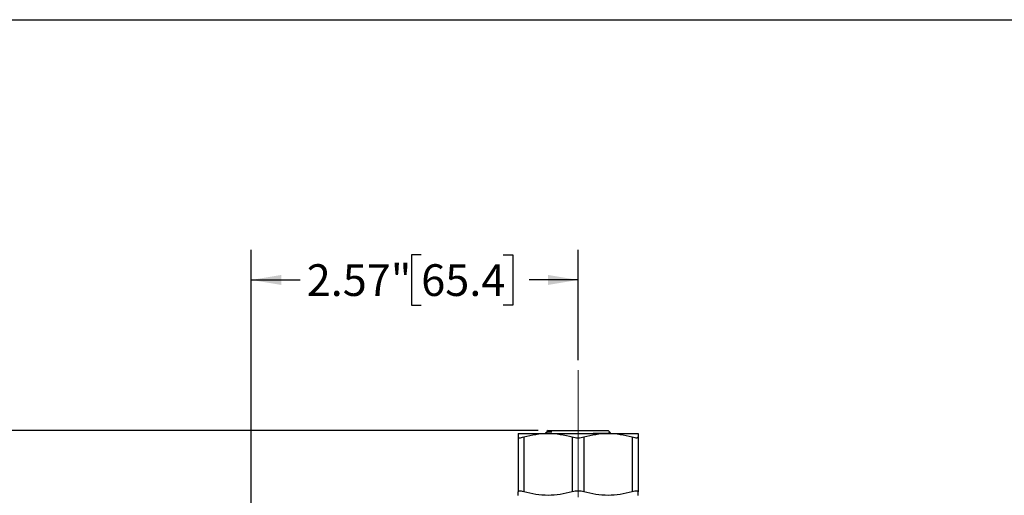
# Model space of a CAD drawing. Units: inches. Extents: x 0.2 to 10.8, y 0.2 to 8.3.
# Drawn here: x 4.2 to 8.1, y 6.4 to 8.3 of the extents above; entities that cross this region are included whole.
import ezdxf

# ---------------------------------------------------------------- set-up
doc = ezdxf.new("R2010")
doc.units = ezdxf.units.IN
doc.header["$MEASUREMENT"] = 0
doc.linetypes.add('CENTERX2', pattern=[0.8, 0.5, -0.1, 0.1, -0.1])
doc.layers.add('SKETCH', color=7, linetype='Continuous')
doc.layers.add('TITLE_BLOCK', color=7, linetype='Continuous')
doc.styles.add('SLDTEXTSTYLE0', font='TXT', dxfattribs={"width": 0.75})
doc.dimstyles.new('SLDDIMSTYLE0', dxfattribs={"dimtxt": 0.125, "dimasz": 0.11811, "dimexe": 0, "dimexo": 0.0625, "dimgap": 0.03125, "dimtad": 0, "dimtih": 1, "dimtoh": 1, "dimlfac": 2, "dimrnd": 1e-09, "dimzin": 12, "dimdsep": 46, "dimtxsty": 'SLDTEXTSTYLE0', "dimsah": 1, "dimcen": 0.09, "dimadec": 0, "dimazin": 3, "dimtfac": 1, "dimtofl": 0, "dimtmove": 0, "dimatfit": 3, "dimfxl": 0, "dimfrac": 2, "dimtolj": 1, "dimtzin": 12, "dimarcsym": 0})

# ---------------------------------------------------------------- blocks, each defined once
blk = doc.blocks.new('_D_2')
at = {"layer": 'SKETCH'}
for p, q in [((6.2433, 6.6842), (3.2092, 6.6842)), ((3.3273, 6.6842), (3.3273, 5.0174)), ((3.3069, 4.992), (3.2688, 4.992)), ((3.2688, 4.992), (3.2688, 4.7936)), ((3.7225, 4.992), (3.7606, 4.992)), ((3.7606, 4.992), (3.7606, 4.7936)), ((3.2688, 4.7936), (3.3069, 4.7936)), ((3.7606, 4.7936), (3.7225, 4.7936)), ((3.3273, 3.1015), (3.3273, 4.7682)), ((5.1804, 3.1015), (3.2092, 3.1015))]:
    blk.add_line(p, q, dxfattribs=at)
for points in [[(3.3273, 6.6842), (3.3076, 6.566), (3.347, 6.566)], [(3.3273, 3.1015), (3.347, 3.2196), (3.3076, 3.2196)]]:
    blk.add_solid(points, dxfattribs=at)
at = {"layer": 'SKETCH', "char_height": 0.125, "attachment_point": 1, "style": 'SLDTEXTSTYLE0'}
for s, insert in [('7.17"', (2.8559, 4.9547)), ('182.0', (3.3069, 4.9547))]:
    blk.add_mtext(s, dxfattribs=dict(at, insert=insert))
blk = doc.blocks.new('_D_3')
at = {"layer": 'SKETCH'}
for p, q in [((6.2433, 6.6842), (3.7997, 6.6842)), ((3.9178, 6.6842), (3.9178, 5.3029)), ((3.8974, 5.2775), (3.8593, 5.2775)), ((3.8593, 5.2775), (3.8593, 5.079)), ((4.3131, 5.2775), (4.3511, 5.2775)), ((4.3511, 5.2775), (4.3511, 5.079)), ((3.8593, 5.079), (3.8974, 5.079)), ((4.3511, 5.079), (4.3131, 5.079)), ((3.9178, 3.6723), (3.9178, 5.0536)), ((4.7492, 3.6723), (3.7997, 3.6723))]:
    blk.add_line(p, q, dxfattribs=at)
for points in [[(3.9178, 6.6842), (3.8981, 6.566), (3.9375, 6.566)], [(3.9178, 3.6723), (3.9375, 3.7905), (3.8981, 3.7905)]]:
    blk.add_solid(points, dxfattribs=at)
at = {"layer": 'SKETCH', "char_height": 0.125, "attachment_point": 1, "style": 'SLDTEXTSTYLE0'}
for s, insert in [('6.02"', (3.4464, 5.2402)), ('153.0', (3.8974, 5.2402))]:
    blk.add_mtext(s, dxfattribs=dict(at, insert=insert))
blk = doc.blocks.new('_D_5')
at = {"layer": 'SKETCH'}
for p, q in [((5.1139, 6.0793), (5.1139, 7.3953)), ((5.7831, 7.3764), (5.745, 7.3764)), ((5.745, 7.3764), (5.745, 7.178)), ((6.1064, 7.3764), (6.1445, 7.3764)), ((6.1445, 7.3764), (6.1445, 7.178)), ((6.4008, 6.9605), (6.4008, 7.3953)), ((5.1139, 7.2772), (5.3068, 7.2772)), ((6.4008, 7.2772), (6.2079, 7.2772)), ((5.745, 7.178), (5.7831, 7.178)), ((6.1445, 7.178), (6.1064, 7.178))]:
    blk.add_line(p, q, dxfattribs=at)
for points in [[(5.1139, 7.2772), (5.232, 7.2575), (5.232, 7.2969)], [(6.4008, 7.2772), (6.2827, 7.2969), (6.2827, 7.2575)]]:
    blk.add_solid(points, dxfattribs=at)
at = {"layer": 'SKETCH', "char_height": 0.125, "attachment_point": 1, "style": 'SLDTEXTSTYLE0'}
for s, insert in [('2.57"', (5.3321, 7.3391)), ('65.4', (5.7831, 7.3391))]:
    blk.add_mtext(s, dxfattribs=dict(at, insert=insert))

msp = doc.modelspace()

# ---------------------------------------------------------------- linework, layer by layer
at = {"color": 7, "linetype": 'Continuous', "lineweight": 25}
for p, q in [((6.1646, 6.6723), (6.2827, 6.6723)), ((6.2735, 6.6749), (6.2709, 6.6723)), ((6.2777, 6.6774), (6.2739, 6.6752)), ((6.2776, 6.6791), (6.2776, 6.6773)), ((6.2827, 6.6842), (6.2778, 6.6793)), ((6.2827, 6.6842), (6.5189, 6.6842)), ((6.2827, 6.6723), (6.5189, 6.6723)), ((6.5282, 6.6749), (6.5189, 6.6842)), ((6.5189, 6.6723), (6.637, 6.6723)), ((6.5247, 6.6727), (6.5279, 6.6745)), ((6.1646, 6.6582), (6.1646, 6.4424)), ((6.1873, 6.6582), (6.1873, 6.4424)), ((6.3781, 6.6582), (6.3781, 6.4424)), ((6.4235, 6.6582), (6.4235, 6.4424)), ((6.6143, 6.6582), (6.6143, 6.4424)), ((6.637, 6.6582), (6.637, 6.4424))]:
    msp.add_line(p, q, dxfattribs=at)
for points, knots in [([(6.1646, 6.6723), (6.1646, 6.6723), (6.1646, 6.672), (6.1646, 6.6708), (6.1646, 6.6698), (6.1646, 6.6662), (6.1646, 6.6626), (6.1646, 6.6582)], [0, 0, 0, 0, 0.25, 0.25, 0.5, 0.5, 1, 1, 1, 1]), ([(6.1873, 6.6582), (6.203, 6.6627), (6.2188, 6.6662), (6.2506, 6.6711), (6.2666, 6.6723), (6.2827, 6.6723)], [0, 0, 0, 0, 0.5, 0.5, 1, 1, 1, 1]), ([(6.2971, 6.6791), (6.2923, 6.6785), (6.2838, 6.6776), (6.2767, 6.6762), (6.2735, 6.6753), (6.2736, 6.6749), (6.2736, 6.6748)], [0, 0, 0, 0, 0.367356, 0.656935, 0.954911, 1, 1, 1, 1]), ([(6.278, 6.6791), (6.2779, 6.6791), (6.2775, 6.6791), (6.2806, 6.6791), (6.2867, 6.6791), (6.2937, 6.6791), (6.2971, 6.6791)], [0, 0, 0, 0, 0.117285, 0.409111, 0.709399, 1, 1, 1, 1]), ([(6.2971, 6.6791), (6.2939, 6.6789), (6.2866, 6.6785), (6.2797, 6.6779), (6.2785, 6.6776), (6.2779, 6.6774)], [0, 0, 0, 0, 0.296393, 0.67048, 1, 1, 1, 1]), ([(6.2827, 6.6723), (6.2987, 6.6723), (6.3148, 6.6711), (6.3467, 6.6662), (6.3625, 6.6626), (6.3781, 6.6582)], [0, 0, 0, 0, 0.5, 0.5, 1, 1, 1, 1]), ([(6.4235, 6.6582), (6.4392, 6.6627), (6.455, 6.6662), (6.4868, 6.6711), (6.5028, 6.6723), (6.5189, 6.6723)], [0, 0, 0, 0, 0.5, 0.5, 1, 1, 1, 1]), ([(6.4432, 6.6723), (6.4461, 6.6724), (6.4561, 6.6726), (6.4715, 6.6728), (6.4888, 6.6732), (6.5033, 6.6735), (6.5149, 6.6738), (6.523, 6.6742), (6.5275, 6.6745), (6.5277, 6.6746), (6.5278, 6.6747)], [0, 0, 0, 0, 0.059484, 0.204517, 0.344915, 0.489407, 0.629175, 0.773062, 0.911773, 1, 1, 1, 1]), ([(6.5189, 6.6723), (6.5349, 6.6723), (6.551, 6.6711), (6.5829, 6.6662), (6.5987, 6.6626), (6.6143, 6.6582)], [0, 0, 0, 0, 0.5, 0.5, 1, 1, 1, 1]), ([(6.637, 6.6723), (6.637, 6.6723), (6.637, 6.672), (6.637, 6.6708), (6.637, 6.6698), (6.637, 6.6662), (6.637, 6.6626), (6.637, 6.6582)], [0, 0, 0, 0, 0.25, 0.25, 0.5, 0.5, 1, 1, 1, 1]), ([(6.1646, 6.6582), (6.1646, 6.6573), (6.1651, 6.6565), (6.1671, 6.6555), (6.1687, 6.6553), (6.1726, 6.6553), (6.1751, 6.6555), (6.1807, 6.6565), (6.1839, 6.6573), (6.1873, 6.6582)], [0, 0, 0, 0, 0.25, 0.25, 0.5, 0.5, 0.75, 0.75, 1, 1, 1, 1]), ([(6.3781, 6.6582), (6.3815, 6.6573), (6.3851, 6.6565), (6.3928, 6.6555), (6.3968, 6.6553), (6.4047, 6.6553), (6.4088, 6.6555), (6.4164, 6.6565), (6.4201, 6.6573), (6.4235, 6.6582)], [0, 0, 0, 0, 0.25, 0.25, 0.5, 0.5, 0.75, 0.75, 1, 1, 1, 1]), ([(6.6143, 6.6582), (6.6177, 6.6573), (6.6208, 6.6565), (6.6265, 6.6555), (6.6289, 6.6553), (6.6329, 6.6553), (6.6345, 6.6555), (6.6365, 6.6565), (6.637, 6.6573), (6.637, 6.6582)], [0, 0, 0, 0, 0.25, 0.25, 0.5, 0.5, 0.75, 0.75, 1, 1, 1, 1]), ([(6.1873, 6.4424), (6.1839, 6.4433), (6.1808, 6.444), (6.1751, 6.445), (6.1727, 6.4453), (6.1687, 6.4453), (6.1671, 6.445), (6.1651, 6.4441), (6.1646, 6.4433), (6.1646, 6.4424)], [0, 0, 0, 0, 0.25, 0.25, 0.5, 0.5, 0.75, 0.75, 1, 1, 1, 1]), ([(6.1646, 6.4282), (6.1646, 6.4282), (6.1646, 6.4286), (6.1646, 6.4298), (6.1646, 6.4307), (6.1646, 6.4344), (6.1646, 6.438), (6.1646, 6.4424)], [0, 0, 0, 0, 0.25, 0.25, 0.5, 0.5, 1, 1, 1, 1]), ([(6.2827, 6.4282), (6.2667, 6.4282), (6.2506, 6.4295), (6.2187, 6.4344), (6.2029, 6.4379), (6.1873, 6.4424)], [0, 0, 0, 0, 0.5, 0.5, 1, 1, 1, 1]), ([(6.3781, 6.4424), (6.3624, 6.4379), (6.3466, 6.4344), (6.3148, 6.4295), (6.2988, 6.4282), (6.2827, 6.4282)], [0, 0, 0, 0, 0.5, 0.5, 1, 1, 1, 1]), ([(6.4235, 6.4424), (6.4201, 6.4433), (6.4165, 6.444), (6.4088, 6.445), (6.4048, 6.4453), (6.3969, 6.4453), (6.3928, 6.445), (6.3852, 6.4441), (6.3815, 6.4433), (6.3781, 6.4424)], [0, 0, 0, 0, 0.25, 0.25, 0.5, 0.5, 0.75, 0.75, 1, 1, 1, 1]), ([(6.5189, 6.4282), (6.5029, 6.4282), (6.4868, 6.4295), (6.4549, 6.4344), (6.4391, 6.4379), (6.4235, 6.4424)], [0, 0, 0, 0, 0.5, 0.5, 1, 1, 1, 1]), ([(6.6143, 6.4424), (6.5986, 6.4379), (6.5828, 6.4344), (6.551, 6.4295), (6.535, 6.4282), (6.5189, 6.4282)], [0, 0, 0, 0, 0.5, 0.5, 1, 1, 1, 1]), ([(6.637, 6.4424), (6.637, 6.4433), (6.6365, 6.444), (6.6345, 6.445), (6.633, 6.4453), (6.629, 6.4453), (6.6265, 6.445), (6.6209, 6.4441), (6.6177, 6.4433), (6.6143, 6.4424)], [0, 0, 0, 0, 0.25, 0.25, 0.5, 0.5, 0.75, 0.75, 1, 1, 1, 1]), ([(6.637, 6.4282), (6.637, 6.4282), (6.637, 6.4286), (6.637, 6.4298), (6.637, 6.4307), (6.637, 6.4344), (6.637, 6.438), (6.637, 6.4424)], [0, 0, 0, 0, 0.25, 0.25, 0.5, 0.5, 1, 1, 1, 1])]:
    msp.add_open_spline(points, degree=3, knots=knots, dxfattribs=at)
at = {"layer": 'SKETCH', "linetype": 'CENTERX2', "lineweight": 18}
msp.add_line((6.4008, 6.9212), (6.4008, 2.8455), dxfattribs=at)
at = {"layer": 'TITLE_BLOCK'}
msp.add_line((0.1969, 8.3031), (10.8031, 8.3031), dxfattribs=at)

# ---------------------------------------------------------------- dimensions: what is measured, and where the dimension line sits
at = {"layer": 'SKETCH'}
dim = msp.add_linear_dim(base=(6.4008, 7.2772), p1=(5.1139, 6.04), p2=(6.4008, 6.9212), dimstyle='SLDDIMSTYLE0', dxfattribs=at)
dim.commit()
dim.dimension.update_dxf_attribs({"geometry": '_D_5', "text_midpoint": (5.7573, 7.2772), "dimtype": 160})
for base, p1, picture, middle in [((3.3273, 6.6842), (5.2197, 3.1015), '_D_2', (3.3273, 4.8928)), ((3.9178, 6.6842), (4.7885, 3.6723), '_D_3', (3.9178, 5.1782))]:
    dim = msp.add_linear_dim(base=base, p1=p1, p2=(6.2827, 6.6842), angle=90, dimstyle='SLDDIMSTYLE0', dxfattribs=at)
    dim.commit()
    dim.dimension.update_dxf_attribs({"geometry": picture, "text_midpoint": middle, "dimtype": 160})

doc.saveas('drawing.dxf')
